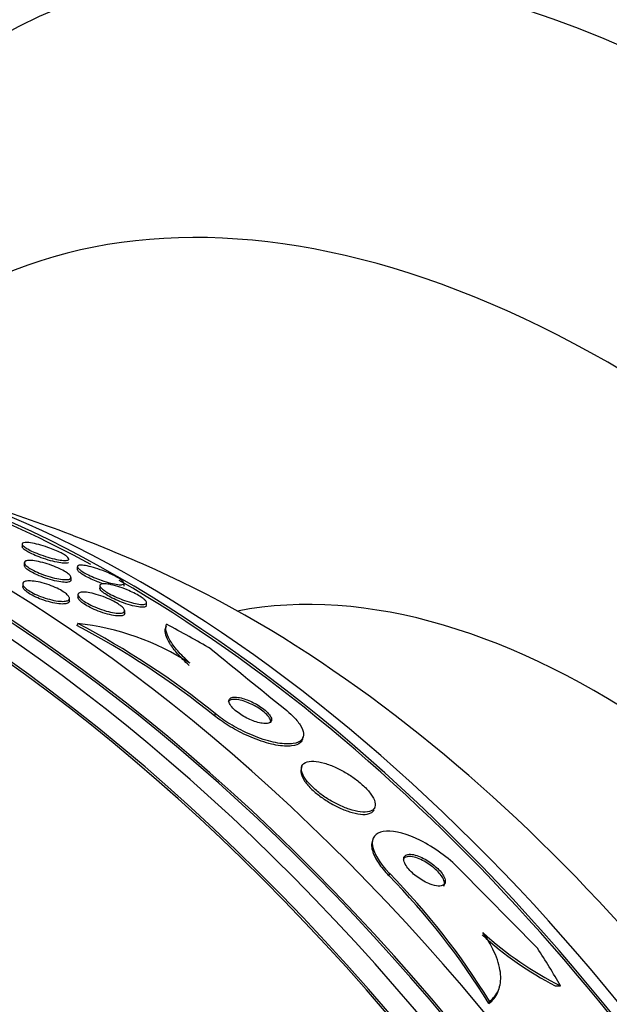
# Model space of a CAD drawing. Units: millimetres. Extents: x 0 to 820, y 0 to 1164.
# Drawn here: x 189 to 199, y 307 to 323 of the extents above; entities that cross this region are included whole.
import ezdxf
from ezdxf import colors
from ezdxf.entities.mleader import LeaderData, LeaderLine
from ezdxf.math import Vec2, Vec3

# ---------------------------------------------------------------- set-up
doc = ezdxf.new("R2010")
doc.units = ezdxf.units.MM
doc.layers.add('DV6_Défaut', color=7, linetype='Continuous')
doc.layers.add('Défaut', color=7, linetype='Continuous')

# ---------------------------------------------------------------- blocks, each defined once
blk = doc.blocks.new('_DOT')
at = {"color": 0}
blk.add_line((0, 0), (-1, 0), dxfattribs=at)
at = {"color": 0, "const_width": 0.333}
blk.add_lwpolyline([(-0.1665, 0, 1), (0.1665, 0, 1)], format="xyb", close=True, dxfattribs=at)
blk = doc.blocks.new('SE5')
at = {"layer": 'DV6_Défaut', "color": 7, "linetype": 'Continuous'}
for p, q in [((189.17, 314.413), (189.17, 314.365)), ((189.208, 314.093), (189.208, 314.046)), ((190.116, 314.025), (190.116, 313.977)), ((190.008, 313.795), (190.008, 313.84)), ((189.181, 313.729), (189.181, 313.684)), ((190.502, 313.701), (190.502, 313.654)), ((190.916, 313.693), (190.916, 313.74)), ((189.981, 313.436), (189.981, 313.482)), ((190.127, 313.547), (190.127, 313.499)), ((191.302, 313.362), (191.302, 313.408)), ((190.927, 313.223), (190.927, 313.269)), ((190.122, 313.054), (190.11, 313.016)), ((192.476, 311.51), (192.465, 311.473)), ((193.974, 311.072), (193.985, 311.111)), ((193.959, 310.601), (193.947, 310.561)), ((195.204, 309.877), (195.215, 309.915)), ((195.176, 309.353), (195.164, 309.314)), ((195.461, 308.773), (195.45, 308.736)), ((197.996, 307.49), (196.655, 308.852)), ((197.335, 306.785), (197.346, 306.823)), ((197.177, 306.584), (197.166, 306.546))]:
    blk.add_line(p, q, dxfattribs=at)
for centre, radius, start, end in [((179.875, 287.933), 28.5, 66.49, 73.1572), ((183.417, 300.24), 14.423, 51.1481, 62.3499), ((183.427, 300.279), 14.423, 51.1402, 62.3427), ((189.591, 308.498), 4.587, 57.6619, 83.3566), ((192.62, 312.713), 1.028, 163.3711, 165.3938), ((326.3, 475.969), 211.215, 230.66056, 231.10156), ((186.441, 299.934), 12.629, 31.774, 44.4217), ((186.427, 299.896), 12.631, 31.768, 44.4146), ((200.984, 312.054), 5.816, 227.5961, 243.5473), ((201.02, 312.071), 5.89, 227.6168, 242.5008)]:
    blk.add_arc(centre, radius, start, end, dxfattribs=at)
for centre, major_axis, ratio, start_param, end_param in [((204.558, 302.184), (-15, 25.981), 0.57735, 3.140001, 6.285371), ((201.73, 300.551), (-13, 22.517), 0.57735, 3.142437, 6.279787), ((199.255, 299.122), (11.25, -19.486), 0.57735, 0, 3.429854), ((186.769, 291.913), (13.417, -23.239), 0.57735, 0.180825, 2.960768), ((186.769, 291.913), (13.39, -23.192), 0.57735, 0.26037, 2.881222), ((187.228, 292.179), (13.294, -23.026), 0.57735, 0.280237, 2.861356), ((187.653, 292.424), (13.173, -22.816), 0.57735, 0.274513, 2.86708), ((187.653, 292.424), (13.146, -22.769), 0.57735, 0.342924, 2.799385), ((188.36, 292.832), (12.953, -22.435), 0.57735, 0.333705, 2.807888), ((190.835, 294.261), (11.988, -20.764), 0.57735, 0.474764, 2.689415), ((190.835, 294.261), (-11.958, 20.712), 0.57735, 5.526542, 5.807141), ((191.188, 294.465), (11.823, -20.477), 0.57735, 0.498917, 2.642675), ((193.103, 295.571), (10.75, -18.62), 0.57735, 0.662755, 2.478838), ((199.043, 299), (7.875, -13.64), 0.57735, 0.196525, 2.945067), ((190.835, 294.261), (-11.958, 20.712), 0.57735, 3.788149, 5.497787), ((184.663, 303.968), (14.816, -4.425), 0.716808, 1.245162, 1.302878), ((172.98, 283.953), (13.417, -23.239), 0.57735, 0, 3.401435), ((172.521, 283.687), (13.294, -23.026), 0.57735, 0, 3.446829), ((172.521, 283.687), (13.267, -22.98), 0.57735, 0, 3.381674), ((172.096, 283.442), (13.173, -22.816), 0.57735, 0, 3.441293), ((171.389, 283.034), (12.953, -22.435), 0.57735, 0, 3.475297), ((171.389, 283.034), (12.925, -22.387), 0.57735, 0, 3.399501), ((184.663, 303.968), (14.816, -4.425), 0.716808, 0.647695, 0.705953), ((197.993, 308.334), (1.915, -0.572), 0.716808, -1.202286, -1.154438)]:
    blk.add_ellipse(centre, major_axis=major_axis, ratio=ratio, start_param=start_param, end_param=end_param, dxfattribs=at)
for points, knots in [([(189.519, 328.139), (189.097, 327.879), (188.376, 327.428), (187.284, 326.524), (186.298, 325.517), (185.403, 324.388), (184.61, 323.149), (183.92, 321.801), (183.338, 320.348), (182.868, 318.795), (182.574, 317.428), (182.442, 316.579), (182.403, 316.292)], [0, 0, 0, 0, 0.098326, 0.200108, 0.302213, 0.405195, 0.50952, 0.615515, 0.723334, 0.832935, 0.9441, 1, 1, 1, 1]), ([(189.965, 314.144), (189.956, 314.135), (189.933, 314.131), (189.9, 314.131), (189.872, 314.132), (189.836, 314.136), (189.794, 314.143), (189.751, 314.151), (189.7, 314.163), (189.646, 314.178), (189.597, 314.192), (189.542, 314.209), (189.489, 314.228), (189.445, 314.245), (189.399, 314.263), (189.359, 314.281), (189.324, 314.297), (189.292, 314.313), (189.266, 314.328), (189.241, 314.343), (189.22, 314.356), (189.205, 314.369), (189.189, 314.381), (189.178, 314.393), (189.174, 314.402), (189.168, 314.413), (189.169, 314.421), (189.176, 314.427), (189.184, 314.434), (189.2, 314.438), (189.221, 314.439), (189.245, 314.441), (189.277, 314.438), (189.315, 314.433), (189.355, 314.427), (189.403, 314.417), (189.454, 314.403), (189.504, 314.39), (189.559, 314.373), (189.613, 314.354), (189.653, 314.341), (189.693, 314.325), (189.731, 314.309), (189.769, 314.293), (189.806, 314.277), (189.837, 314.261), (189.866, 314.246), (189.892, 314.231), (189.912, 314.218), (189.932, 314.205), (189.947, 314.192), (189.956, 314.182), (189.967, 314.17), (189.971, 314.161), (189.97, 314.153), (189.97, 314.15), (189.968, 314.147), (189.965, 314.144)], [0, 0, 0, 0, 0.075874, 0.075874, 0.075874, 0.139909, 0.139909, 0.139909, 0.207187, 0.207187, 0.207187, 0.269673, 0.269673, 0.269673, 0.322759, 0.322759, 0.322759, 0.36813, 0.36813, 0.36813, 0.410723, 0.410723, 0.410723, 0.454937, 0.454937, 0.454937, 0.503989, 0.503989, 0.503989, 0.559985, 0.559985, 0.559985, 0.623128, 0.623128, 0.623128, 0.690266, 0.690266, 0.690266, 0.754745, 0.754745, 0.754745, 0.801233, 0.801233, 0.801233, 0.847968, 0.847968, 0.847968, 0.890884, 0.890884, 0.890884, 0.933642, 0.933642, 0.933642, 0.980042, 0.980042, 0.980042, 1, 1, 1, 1]), ([(189.967, 314.098), (189.959, 314.088), (189.936, 314.083), (189.904, 314.083), (189.877, 314.084), (189.842, 314.087), (189.801, 314.094), (189.759, 314.102), (189.709, 314.113), (189.655, 314.128), (189.605, 314.142), (189.551, 314.159), (189.497, 314.178), (189.452, 314.195), (189.406, 314.213), (189.365, 314.232), (189.33, 314.247), (189.297, 314.264), (189.27, 314.279), (189.244, 314.293), (189.223, 314.307), (189.207, 314.319), (189.191, 314.332), (189.18, 314.344), (189.175, 314.353), (189.172, 314.358), (189.17, 314.363), (189.17, 314.367)], [0, 0, 0, 0, 0.158287, 0.158287, 0.158287, 0.291232, 0.291232, 0.291232, 0.431826, 0.431826, 0.431826, 0.563179, 0.563179, 0.563179, 0.675018, 0.675018, 0.675018, 0.770226, 0.770226, 0.770226, 0.85905, 0.85905, 0.85905, 0.950839, 0.950839, 0.950839, 1, 1, 1, 1]), ([(190.007, 313.841), (190.008, 313.828), (189.999, 313.818), (189.983, 313.812), (189.967, 313.806), (189.943, 313.803), (189.913, 313.803), (189.881, 313.803), (189.842, 313.807), (189.797, 313.815), (189.752, 313.823), (189.701, 313.835), (189.648, 313.851), (189.598, 313.865), (189.546, 313.883), (189.496, 313.902), (189.452, 313.919), (189.409, 313.938), (189.371, 313.957), (189.338, 313.974), (189.308, 313.992), (189.284, 314.008), (189.261, 314.024), (189.242, 314.039), (189.23, 314.052), (189.217, 314.066), (189.209, 314.079), (189.208, 314.09), (189.206, 314.101), (189.211, 314.11), (189.222, 314.117), (189.234, 314.125), (189.254, 314.13), (189.279, 314.131), (189.307, 314.133), (189.342, 314.131), (189.383, 314.125), (189.425, 314.119), (189.474, 314.109), (189.525, 314.095), (189.575, 314.082), (189.628, 314.065), (189.681, 314.046), (189.727, 314.029), (189.773, 314.01), (189.814, 313.99), (189.851, 313.973), (189.884, 313.955), (189.912, 313.938), (189.937, 313.922), (189.958, 313.906), (189.974, 313.892), (189.99, 313.878), (190, 313.865), (190.005, 313.853), (190.006, 313.849), (190.007, 313.845), (190.007, 313.841)], [0, 0, 0, 0, 0.058913, 0.058913, 0.058913, 0.117539, 0.117539, 0.117539, 0.181232, 0.181232, 0.181232, 0.246325, 0.246325, 0.246325, 0.306914, 0.306914, 0.306914, 0.359561, 0.359561, 0.359561, 0.405818, 0.405818, 0.405818, 0.449815, 0.449815, 0.449815, 0.495392, 0.495392, 0.495392, 0.545404, 0.545404, 0.545404, 0.601585, 0.601585, 0.601585, 0.663796, 0.663796, 0.663796, 0.728971, 0.728971, 0.728971, 0.791419, 0.791419, 0.791419, 0.846342, 0.846342, 0.846342, 0.893822, 0.893822, 0.893822, 0.937765, 0.937765, 0.937765, 0.982396, 0.982396, 0.982396, 1, 1, 1, 1]), ([(190.007, 313.793), (190.007, 313.786), (190.005, 313.781), (190.001, 313.776), (189.992, 313.767), (189.976, 313.761), (189.955, 313.759), (189.931, 313.755), (189.899, 313.756), (189.862, 313.76), (189.823, 313.764), (189.776, 313.772), (189.726, 313.784), (189.678, 313.795), (189.624, 313.81), (189.571, 313.828), (189.524, 313.845), (189.475, 313.864), (189.43, 313.883), (189.391, 313.901), (189.355, 313.919), (189.324, 313.937), (189.296, 313.953), (189.272, 313.97), (189.253, 313.985), (189.235, 313.999), (189.222, 314.013), (189.215, 314.025), (189.21, 314.034), (189.207, 314.041), (189.208, 314.048)], [0, 0, 0, 0, 0.059373, 0.059373, 0.059373, 0.17041, 0.17041, 0.17041, 0.292757, 0.292757, 0.292757, 0.422942, 0.422942, 0.422942, 0.550097, 0.550097, 0.550097, 0.66364, 0.66364, 0.66364, 0.761647, 0.761647, 0.761647, 0.850736, 0.850736, 0.850736, 0.93932, 0.93932, 0.93932, 1, 1, 1, 1]), ([(190.916, 313.738), (190.915, 313.727), (190.904, 313.721), (190.886, 313.718), (190.868, 313.714), (190.842, 313.715), (190.81, 313.719), (190.775, 313.723), (190.732, 313.732), (190.684, 313.744), (190.636, 313.756), (190.582, 313.772), (190.526, 313.792), (190.484, 313.807), (190.441, 313.823), (190.399, 313.841), (190.357, 313.859), (190.315, 313.878), (190.279, 313.897), (190.246, 313.914), (190.217, 313.931), (190.193, 313.947), (190.171, 313.962), (190.153, 313.976), (190.14, 313.988), (190.127, 314.001), (190.119, 314.012), (190.117, 314.021), (190.115, 314.031), (190.119, 314.038), (190.128, 314.043), (190.139, 314.049), (190.157, 314.052), (190.182, 314.051), (190.209, 314.051), (190.244, 314.046), (190.284, 314.038), (190.327, 314.029), (190.377, 314.016), (190.43, 314), (190.481, 313.984), (190.537, 313.964), (190.592, 313.942), (190.63, 313.926), (190.669, 313.909), (190.706, 313.892), (190.742, 313.875), (190.776, 313.857), (190.805, 313.84), (190.832, 313.824), (190.855, 313.809), (190.872, 313.795), (190.889, 313.782), (190.902, 313.77), (190.909, 313.759), (190.915, 313.751), (190.917, 313.744), (190.916, 313.738)], [0, 0, 0, 0, 0.060974, 0.060974, 0.060974, 0.121612, 0.121612, 0.121612, 0.18851, 0.18851, 0.18851, 0.256179, 0.256179, 0.256179, 0.306277, 0.306277, 0.306277, 0.356766, 0.356766, 0.356766, 0.401332, 0.401332, 0.401332, 0.443326, 0.443326, 0.443326, 0.487177, 0.487177, 0.487177, 0.53619, 0.53619, 0.53619, 0.592557, 0.592557, 0.592557, 0.656494, 0.656494, 0.656494, 0.724606, 0.724606, 0.724606, 0.789674, 0.789674, 0.789674, 0.835457, 0.835457, 0.835457, 0.881489, 0.881489, 0.881489, 0.923725, 0.923725, 0.923725, 0.965968, 0.965968, 0.965968, 1, 1, 1, 1]), ([(190.529, 313.743), (190.5, 313.753), (190.47, 313.765), (190.44, 313.777), (190.401, 313.792), (190.362, 313.809), (190.326, 313.826), (190.29, 313.843), (190.255, 313.861), (190.226, 313.878), (190.2, 313.894), (190.177, 313.909), (190.16, 313.923), (190.143, 313.937), (190.13, 313.949), (190.124, 313.96), (190.119, 313.967), (190.116, 313.973), (190.116, 313.979)], [0, 0, 0, 0, 0.146734, 0.146734, 0.146734, 0.335932, 0.335932, 0.335932, 0.526104, 0.526104, 0.526104, 0.701317, 0.701317, 0.701317, 0.876801, 0.876801, 0.876801, 1, 1, 1, 1]), ([(189.981, 313.484), (189.981, 313.469), (189.973, 313.457), (189.958, 313.448), (189.943, 313.44), (189.921, 313.434), (189.893, 313.432), (189.863, 313.43), (189.825, 313.432), (189.783, 313.437), (189.74, 313.443), (189.691, 313.452), (189.64, 313.466), (189.591, 313.479), (189.539, 313.495), (189.488, 313.515), (189.443, 313.532), (189.398, 313.552), (189.358, 313.572), (189.323, 313.591), (189.29, 313.61), (189.264, 313.629), (189.239, 313.646), (189.219, 313.663), (189.206, 313.679), (189.192, 313.695), (189.184, 313.71), (189.181, 313.723), (189.179, 313.736), (189.183, 313.748), (189.193, 313.757), (189.204, 313.767), (189.222, 313.774), (189.246, 313.778), (189.272, 313.782), (189.305, 313.782), (189.343, 313.779), (189.383, 313.776), (189.43, 313.768), (189.479, 313.757), (189.527, 313.746), (189.58, 313.73), (189.632, 313.712), (189.679, 313.696), (189.727, 313.676), (189.77, 313.655), (189.809, 313.637), (189.845, 313.617), (189.875, 313.597), (189.902, 313.58), (189.926, 313.562), (189.943, 313.545), (189.96, 313.529), (189.971, 313.514), (189.977, 313.5), (189.979, 313.494), (189.98, 313.489), (189.981, 313.484)], [0, 0, 0, 0, 0.05683, 0.05683, 0.05683, 0.113392, 0.113392, 0.113392, 0.174511, 0.174511, 0.174511, 0.238014, 0.238014, 0.238014, 0.299106, 0.299106, 0.299106, 0.353996, 0.353996, 0.353996, 0.402686, 0.402686, 0.402686, 0.44821, 0.44821, 0.44821, 0.494108, 0.494108, 0.494108, 0.54322, 0.54322, 0.54322, 0.597404, 0.597404, 0.597404, 0.657032, 0.657032, 0.657032, 0.720173, 0.720173, 0.720173, 0.782497, 0.782497, 0.782497, 0.839424, 0.839424, 0.839424, 0.889592, 0.889592, 0.889592, 0.935455, 0.935455, 0.935455, 0.980742, 0.980742, 0.980742, 1, 1, 1, 1]), ([(189.98, 313.433), (189.979, 313.418), (189.97, 313.407), (189.952, 313.399), (189.935, 313.391), (189.911, 313.387), (189.881, 313.386), (189.849, 313.384), (189.81, 313.387), (189.766, 313.394), (189.722, 313.4), (189.671, 313.411), (189.62, 313.426), (189.571, 313.439), (189.519, 313.457), (189.47, 313.476), (189.425, 313.494), (189.382, 313.514), (189.344, 313.535), (189.31, 313.553), (189.279, 313.572), (189.254, 313.59), (189.231, 313.608), (189.213, 313.625), (189.2, 313.64), (189.188, 313.656), (189.181, 313.67), (189.181, 313.682), (189.181, 313.683), (189.181, 313.684), (189.181, 313.685)], [0, 0, 0, 0, 0.115742, 0.115742, 0.115742, 0.230963, 0.230963, 0.230963, 0.355092, 0.355092, 0.355092, 0.48292, 0.48292, 0.48292, 0.604604, 0.604604, 0.604604, 0.713263, 0.713263, 0.713263, 0.80996, 0.80996, 0.80996, 0.90123, 0.90123, 0.90123, 0.994103, 0.994103, 0.994103, 1, 1, 1, 1]), ([(191.301, 313.405), (191.3, 313.393), (191.29, 313.385), (191.272, 313.381), (191.255, 313.377), (191.23, 313.376), (191.199, 313.379), (191.165, 313.382), (191.124, 313.39), (191.078, 313.401), (191.031, 313.412), (190.977, 313.428), (190.923, 313.448), (190.88, 313.463), (190.835, 313.48), (190.792, 313.499), (190.748, 313.518), (190.705, 313.539), (190.667, 313.56), (190.634, 313.579), (190.603, 313.597), (190.579, 313.615), (190.556, 313.631), (190.538, 313.646), (190.525, 313.66), (190.512, 313.674), (190.504, 313.686), (190.502, 313.696), (190.5, 313.707), (190.504, 313.716), (190.513, 313.722), (190.524, 313.729), (190.542, 313.732), (190.565, 313.733), (190.592, 313.733), (190.626, 313.73), (190.665, 313.723), (190.706, 313.715), (190.755, 313.703), (190.807, 313.686), (190.858, 313.671), (190.913, 313.651), (190.968, 313.628), (191.008, 313.612), (191.048, 313.594), (191.085, 313.575), (191.123, 313.556), (191.159, 313.536), (191.189, 313.518), (191.216, 313.5), (191.24, 313.484), (191.257, 313.469), (191.275, 313.454), (191.287, 313.44), (191.294, 313.429), (191.3, 313.42), (191.302, 313.412), (191.301, 313.405)], [0, 0, 0, 0, 0.059331, 0.059331, 0.059331, 0.118316, 0.118316, 0.118316, 0.183687, 0.183687, 0.183687, 0.251151, 0.251151, 0.251151, 0.303297, 0.303297, 0.303297, 0.355869, 0.355869, 0.355869, 0.401913, 0.401913, 0.401913, 0.444472, 0.444472, 0.444472, 0.488063, 0.488063, 0.488063, 0.536108, 0.536108, 0.536108, 0.590953, 0.590953, 0.590953, 0.653227, 0.653227, 0.653227, 0.720376, 0.720376, 0.720376, 0.786046, 0.786046, 0.786046, 0.833555, 0.833555, 0.833555, 0.881361, 0.881361, 0.881361, 0.924625, 0.924625, 0.924625, 0.96697, 0.96697, 0.96697, 1, 1, 1, 1]), ([(191.301, 313.354), (191.298, 313.343), (191.286, 313.336), (191.267, 313.332), (191.248, 313.328), (191.221, 313.329), (191.189, 313.332), (191.154, 313.336), (191.111, 313.345), (191.063, 313.357), (191.015, 313.369), (190.961, 313.386), (190.906, 313.406), (190.864, 313.422), (190.82, 313.439), (190.778, 313.458), (190.735, 313.477), (190.693, 313.498), (190.657, 313.519), (190.624, 313.537), (190.595, 313.555), (190.572, 313.572), (190.55, 313.588), (190.533, 313.603), (190.521, 313.616), (190.509, 313.63), (190.503, 313.642), (190.502, 313.652), (190.502, 313.653), (190.502, 313.654), (190.502, 313.655)], [0, 0, 0, 0, 0.122008, 0.122008, 0.122008, 0.243335, 0.243335, 0.243335, 0.377256, 0.377256, 0.377256, 0.514054, 0.514054, 0.514054, 0.618065, 0.618065, 0.618065, 0.722895, 0.722895, 0.722895, 0.815197, 0.815197, 0.815197, 0.901407, 0.901407, 0.901407, 0.990503, 0.990503, 0.990503, 1, 1, 1, 1]), ([(190.927, 313.268), (190.927, 313.254), (190.917, 313.244), (190.901, 313.237), (190.885, 313.23), (190.861, 313.227), (190.833, 313.227), (190.801, 313.227), (190.762, 313.232), (190.719, 313.24), (190.674, 313.248), (190.623, 313.261), (190.57, 313.278), (190.52, 313.293), (190.467, 313.313), (190.416, 313.335), (190.371, 313.354), (190.327, 313.376), (190.288, 313.398), (190.254, 313.417), (190.224, 313.436), (190.199, 313.455), (190.177, 313.472), (190.159, 313.489), (190.147, 313.504), (190.134, 313.519), (190.128, 313.533), (190.127, 313.544), (190.126, 313.557), (190.131, 313.567), (190.142, 313.574), (190.155, 313.582), (190.174, 313.587), (190.199, 313.589), (190.226, 313.591), (190.261, 313.589), (190.3, 313.583), (190.342, 313.577), (190.391, 313.566), (190.441, 313.551), (190.491, 313.537), (190.545, 313.518), (190.598, 313.497), (190.645, 313.478), (190.693, 313.456), (190.736, 313.434), (190.772, 313.414), (190.807, 313.394), (190.835, 313.374), (190.86, 313.357), (190.881, 313.339), (190.896, 313.324), (190.911, 313.308), (190.921, 313.294), (190.925, 313.281), (190.926, 313.277), (190.927, 313.272), (190.927, 313.268)], [0, 0, 0, 0, 0.057382, 0.057382, 0.057382, 0.11445, 0.11445, 0.11445, 0.177052, 0.177052, 0.177052, 0.242468, 0.242468, 0.242468, 0.304846, 0.304846, 0.304846, 0.359614, 0.359614, 0.359614, 0.407104, 0.407104, 0.407104, 0.451187, 0.451187, 0.451187, 0.495954, 0.495954, 0.495954, 0.544541, 0.544541, 0.544541, 0.599034, 0.599034, 0.599034, 0.659904, 0.659904, 0.659904, 0.724903, 0.724903, 0.724903, 0.788764, 0.788764, 0.788764, 0.8459, 0.8459, 0.8459, 0.894966, 0.894966, 0.894966, 0.939292, 0.939292, 0.939292, 0.9833, 0.9833, 0.9833, 1, 1, 1, 1]), ([(190.927, 313.222), (190.927, 313.213), (190.923, 313.205), (190.916, 313.199), (190.906, 313.19), (190.888, 313.184), (190.865, 313.182), (190.839, 313.179), (190.807, 313.18), (190.769, 313.185), (190.729, 313.19), (190.682, 313.2), (190.632, 313.213), (190.582, 313.227), (190.528, 313.244), (190.475, 313.264), (190.427, 313.283), (190.378, 313.304), (190.334, 313.327), (190.296, 313.346), (190.259, 313.367), (190.23, 313.387), (190.203, 313.405), (190.18, 313.423), (190.163, 313.439), (190.147, 313.455), (190.136, 313.47), (190.131, 313.483), (190.128, 313.49), (190.127, 313.495), (190.127, 313.501)], [0, 0, 0, 0, 0.074032, 0.074032, 0.074032, 0.183266, 0.183266, 0.183266, 0.303968, 0.303968, 0.303968, 0.433791, 0.433791, 0.433791, 0.562381, 0.562381, 0.562381, 0.678378, 0.678378, 0.678378, 0.778269, 0.778269, 0.778269, 0.867913, 0.867913, 0.867913, 0.955897, 0.955897, 0.955897, 1, 1, 1, 1]), ([(192.033, 312.335), (191.955, 312.405), (191.889, 312.471), (191.779, 312.596), (191.735, 312.655), (191.668, 312.763), (191.645, 312.811), (191.62, 312.899), (191.618, 312.938), (191.625, 312.972)], [0, 0, 0, 0, 0.25, 0.25, 0.5, 0.5, 0.75, 0.75, 1, 1, 1, 1]), ([(192.045, 312.374), (191.961, 312.449), (191.892, 312.519), (191.778, 312.651), (191.732, 312.713), (191.635, 312.882), (191.619, 312.972), (191.644, 313.038)], [0, 0, 0, 0, 0.25, 0.25, 0.5, 0.5, 1, 1, 1, 1]), ([(193.414, 311.354), (193.432, 311.364), (193.442, 311.379), (193.444, 311.398), (193.446, 311.418), (193.438, 311.442), (193.421, 311.469), (193.406, 311.493), (193.383, 311.52), (193.353, 311.548), (193.327, 311.572), (193.295, 311.597), (193.261, 311.621), (193.229, 311.643), (193.195, 311.664), (193.16, 311.682), (193.125, 311.701), (193.09, 311.718), (193.055, 311.732), (193.018, 311.748), (192.981, 311.76), (192.948, 311.77), (192.91, 311.78), (192.875, 311.787), (192.845, 311.789), (192.811, 311.792), (192.783, 311.79), (192.761, 311.784), (192.737, 311.776), (192.721, 311.764), (192.714, 311.747), (192.708, 311.729), (192.71, 311.707), (192.722, 311.681), (192.733, 311.657), (192.753, 311.63), (192.78, 311.601), (192.804, 311.577), (192.834, 311.55), (192.868, 311.525), (192.898, 311.503), (192.932, 311.481), (192.967, 311.461), (193.001, 311.441), (193.037, 311.423), (193.072, 311.408), (193.109, 311.392), (193.145, 311.378), (193.179, 311.367), (193.217, 311.356), (193.253, 311.347), (193.284, 311.343), (193.319, 311.338), (193.35, 311.338), (193.375, 311.342), (193.39, 311.344), (193.404, 311.348), (193.414, 311.354)], [0, 0, 0, 0, 0.062521, 0.062521, 0.062521, 0.125428, 0.125428, 0.125428, 0.181962, 0.181962, 0.181962, 0.230455, 0.230455, 0.230455, 0.274525, 0.274525, 0.274525, 0.31864, 0.31864, 0.31864, 0.366276, 0.366276, 0.366276, 0.419799, 0.419799, 0.419799, 0.479998, 0.479998, 0.479998, 0.544969, 0.544969, 0.544969, 0.609622, 0.609622, 0.609622, 0.668088, 0.668088, 0.668088, 0.718323, 0.718323, 0.718323, 0.763168, 0.763168, 0.763168, 0.80699, 0.80699, 0.80699, 0.853414, 0.853414, 0.853414, 0.905047, 0.905047, 0.905047, 0.963221, 0.963221, 0.963221, 1, 1, 1, 1]), ([(193.43, 311.348), (193.433, 311.357), (193.433, 311.367), (193.432, 311.379), (193.428, 311.399), (193.415, 311.425), (193.394, 311.452), (193.375, 311.477), (193.349, 311.504), (193.317, 311.531), (193.289, 311.555), (193.256, 311.579), (193.222, 311.601), (193.189, 311.622), (193.154, 311.641), (193.12, 311.659), (193.084, 311.677), (193.048, 311.693), (193.014, 311.706), (192.976, 311.72), (192.94, 311.731), (192.907, 311.739), (192.87, 311.747), (192.836, 311.752), (192.808, 311.752), (192.776, 311.752), (192.75, 311.748), (192.732, 311.738), (192.716, 311.73), (192.706, 311.719), (192.702, 311.704)], [0, 0, 0, 0, 0.064221, 0.064221, 0.064221, 0.185598, 0.185598, 0.185598, 0.293505, 0.293505, 0.293505, 0.386843, 0.386843, 0.386843, 0.473946, 0.473946, 0.473946, 0.563319, 0.563319, 0.563319, 0.661307, 0.661307, 0.661307, 0.771931, 0.771931, 0.771931, 0.895518, 0.895518, 0.895518, 1, 1, 1, 1]), ([(193.973, 311.07), (193.967, 311.049), (193.955, 311.03), (193.939, 311.015), (193.907, 310.983), (193.855, 310.963), (193.787, 310.955), (193.714, 310.946), (193.622, 310.951), (193.518, 310.971), (193.416, 310.99), (193.299, 311.023), (193.177, 311.07), (193.069, 311.111), (192.953, 311.164), (192.842, 311.223), (192.747, 311.275), (192.652, 311.334), (192.568, 311.394), (192.532, 311.42), (192.497, 311.446), (192.465, 311.473)], [0, 0, 0, 0, 0.087661, 0.087661, 0.087661, 0.265921, 0.265921, 0.265921, 0.454858, 0.454858, 0.454858, 0.637909, 0.637909, 0.637909, 0.800098, 0.800098, 0.800098, 0.939903, 0.939903, 0.939903, 1, 1, 1, 1]), ([(193.67, 311.589), (193.718, 311.55), (193.762, 311.511), (193.8, 311.473), (193.856, 311.417), (193.901, 311.363), (193.932, 311.314), (193.965, 311.261), (193.984, 311.214), (193.989, 311.173), (193.995, 311.127), (193.983, 311.088), (193.957, 311.059), (193.927, 311.026), (193.877, 311.004), (193.811, 310.995), (193.741, 310.984), (193.652, 310.988), (193.549, 311.005), (193.449, 311.023), (193.332, 311.054), (193.21, 311.099), (193.102, 311.139), (192.986, 311.191), (192.874, 311.25), (192.777, 311.301), (192.681, 311.36), (192.595, 311.42), (192.553, 311.45), (192.513, 311.48), (192.476, 311.51)], [0, 0, 0, 0, 0.061962, 0.061962, 0.061962, 0.153171, 0.153171, 0.153171, 0.25006, 0.25006, 0.25006, 0.359695, 0.359695, 0.359695, 0.48257, 0.48257, 0.48257, 0.613382, 0.613382, 0.613382, 0.740922, 0.740922, 0.740922, 0.854491, 0.854491, 0.854491, 0.952355, 0.952355, 0.952355, 1, 1, 1, 1]), ([(195.189, 309.87), (195.211, 309.893), (195.222, 309.924), (195.219, 309.961), (195.216, 309.999), (195.198, 310.046), (195.167, 310.096), (195.139, 310.141), (195.099, 310.191), (195.049, 310.241), (195.006, 310.285), (194.954, 310.33), (194.898, 310.373), (194.845, 310.414), (194.786, 310.453), (194.728, 310.489), (194.667, 310.526), (194.603, 310.559), (194.543, 310.586), (194.476, 310.617), (194.41, 310.642), (194.35, 310.659), (194.283, 310.679), (194.22, 310.69), (194.167, 310.693), (194.108, 310.696), (194.059, 310.689), (194.023, 310.672), (193.986, 310.655), (193.962, 310.626), (193.956, 310.588), (193.949, 310.552), (193.958, 310.507), (193.983, 310.456), (194.005, 310.411), (194.04, 310.361), (194.086, 310.309), (194.127, 310.264), (194.176, 310.217), (194.231, 310.173), (194.283, 310.13), (194.34, 310.089), (194.398, 310.052), (194.458, 310.014), (194.521, 309.979), (194.581, 309.95), (194.647, 309.918), (194.713, 309.891), (194.774, 309.871), (194.842, 309.848), (194.906, 309.833), (194.961, 309.826), (195.023, 309.818), (195.077, 309.82), (195.118, 309.831), (195.148, 309.839), (195.172, 309.852), (195.189, 309.87)], [0, 0, 0, 0, 0.05726, 0.05726, 0.05726, 0.11494, 0.11494, 0.11494, 0.16634, 0.16634, 0.16634, 0.211798, 0.211798, 0.211798, 0.25562, 0.25562, 0.25562, 0.301688, 0.301688, 0.301688, 0.35279, 0.35279, 0.35279, 0.410392, 0.410392, 0.410392, 0.473726, 0.473726, 0.473726, 0.538903, 0.538903, 0.538903, 0.600057, 0.600057, 0.600057, 0.65342, 0.65342, 0.65342, 0.700144, 0.700144, 0.700144, 0.744217, 0.744217, 0.744217, 0.789507, 0.789507, 0.789507, 0.838937, 0.838937, 0.838937, 0.894373, 0.894373, 0.894373, 0.955956, 0.955956, 0.955956, 1, 1, 1, 1]), ([(193.948, 310.564), (193.943, 310.549), (193.941, 310.531), (193.943, 310.512), (193.947, 310.472), (193.965, 310.424), (193.998, 310.372), (194.027, 310.326), (194.068, 310.276), (194.118, 310.227), (194.162, 310.182), (194.215, 310.137), (194.271, 310.095), (194.325, 310.054), (194.384, 310.015), (194.443, 309.98), (194.505, 309.944), (194.569, 309.911), (194.63, 309.884), (194.697, 309.854), (194.763, 309.831), (194.823, 309.814), (194.89, 309.796), (194.952, 309.785), (195.004, 309.783), (195.062, 309.781), (195.11, 309.789), (195.144, 309.807), (195.17, 309.82), (195.189, 309.839), (195.199, 309.863)], [0, 0, 0, 0, 0.057493, 0.057493, 0.057493, 0.177049, 0.177049, 0.177049, 0.280402, 0.280402, 0.280402, 0.372534, 0.372534, 0.372534, 0.46194, 0.46194, 0.46194, 0.555916, 0.555916, 0.555916, 0.65979, 0.65979, 0.65979, 0.776469, 0.776469, 0.776469, 0.904675, 0.904675, 0.904675, 1, 1, 1, 1]), ([(196.655, 308.852), (196.47, 309.042), (196.222, 309.219), (195.767, 309.449), (195.56, 309.505), (195.26, 309.491), (195.166, 309.421), (195.169, 309.158), (195.276, 308.963), (195.461, 308.773)], [0, 0, 0, 0, 0.25, 0.25, 0.5, 0.5, 0.75, 0.75, 1, 1, 1, 1]), ([(195.166, 309.32), (195.156, 309.289), (195.154, 309.254), (195.159, 309.215), (195.167, 309.154), (195.195, 309.081), (195.24, 309.003), (195.28, 308.935), (195.334, 308.862), (195.399, 308.789), (195.415, 308.771), (195.432, 308.753), (195.45, 308.736)], [0, 0, 0, 0, 0.2353409, 0.2353409, 0.2353409, 0.602842, 0.602842, 0.602842, 0.9214003, 0.9214003, 0.9214003, 1, 1, 1, 1]), ([(196.195, 308.576), (196.244, 308.56), (196.289, 308.553), (196.325, 308.555), (196.356, 308.557), (196.381, 308.566), (196.397, 308.581), (196.412, 308.596), (196.42, 308.617), (196.418, 308.644), (196.416, 308.668), (196.407, 308.697), (196.389, 308.728), (196.374, 308.755), (196.353, 308.785), (196.328, 308.814), (196.304, 308.841), (196.277, 308.868), (196.247, 308.893), (196.218, 308.919), (196.185, 308.944), (196.153, 308.966), (196.118, 308.99), (196.081, 309.012), (196.046, 309.03), (196.007, 309.05), (195.969, 309.067), (195.933, 309.078), (195.893, 309.091), (195.856, 309.099), (195.825, 309.1), (195.791, 309.102), (195.763, 309.097), (195.742, 309.085), (195.722, 309.073), (195.709, 309.055), (195.707, 309.03), (195.704, 309.008), (195.709, 308.98), (195.723, 308.949), (195.735, 308.923), (195.754, 308.893), (195.778, 308.863), (195.799, 308.836), (195.826, 308.808), (195.854, 308.781), (195.882, 308.755), (195.914, 308.729), (195.946, 308.706), (195.98, 308.682), (196.015, 308.659), (196.05, 308.64), (196.088, 308.619), (196.126, 308.601), (196.162, 308.587), (196.173, 308.583), (196.184, 308.579), (196.195, 308.576)], [0, 0, 0, 0, 0.076534, 0.076534, 0.076534, 0.141859, 0.141859, 0.141859, 0.205209, 0.205209, 0.205209, 0.261042, 0.261042, 0.261042, 0.308954, 0.308954, 0.308954, 0.352832, 0.352832, 0.352832, 0.397091, 0.397091, 0.397091, 0.44511, 0.44511, 0.44511, 0.49915, 0.49915, 0.49915, 0.559823, 0.559823, 0.559823, 0.62495, 0.62495, 0.62495, 0.689236, 0.689236, 0.689236, 0.746965, 0.746965, 0.746965, 0.796551, 0.796551, 0.796551, 0.841111, 0.841111, 0.841111, 0.884993, 0.884993, 0.884993, 0.931732, 0.931732, 0.931732, 0.983847, 0.983847, 0.983847, 1, 1, 1, 1]), ([(196.396, 308.556), (196.405, 308.571), (196.409, 308.591), (196.406, 308.614), (196.402, 308.637), (196.392, 308.665), (196.375, 308.694), (196.359, 308.721), (196.338, 308.751), (196.312, 308.779), (196.289, 308.806), (196.261, 308.833), (196.231, 308.859), (196.201, 308.885), (196.169, 308.909), (196.136, 308.931), (196.101, 308.955), (196.064, 308.977), (196.029, 308.995), (195.99, 309.015), (195.951, 309.03), (195.916, 309.042), (195.876, 309.054), (195.839, 309.061), (195.808, 309.062), (195.775, 309.063), (195.747, 309.057), (195.728, 309.045), (195.713, 309.036), (195.703, 309.023), (195.698, 309.006)], [0, 0, 0, 0, 0.100549, 0.100549, 0.100549, 0.2018, 0.2018, 0.2018, 0.293463, 0.293463, 0.293463, 0.378159, 0.378159, 0.378159, 0.464005, 0.464005, 0.464005, 0.557441, 0.557441, 0.557441, 0.662732, 0.662732, 0.662732, 0.780845, 0.780845, 0.780845, 0.907221, 0.907221, 0.907221, 1, 1, 1, 1]), ([(197.177, 306.584), (197.246, 306.633), (197.296, 306.697), (197.361, 306.851), (197.374, 306.942), (197.357, 307.145), (197.327, 307.26), (197.226, 307.501), (197.154, 307.628), (197.062, 307.759)], [0, 0, 0, 0, 0.25, 0.25, 0.5, 0.5, 0.75, 0.75, 1, 1, 1, 1]), ([(197.166, 306.546), (197.234, 306.595), (197.285, 306.658), (197.324, 306.751), (197.329, 306.767), (197.334, 306.783)], [0, 0, 0, 0, 0.834389, 0.834389, 1, 1, 1, 1])]:
    blk.add_open_spline(points, degree=3, knots=knots, dxfattribs=at)

msp = doc.modelspace()

# ---------------------------------------------------------------- block references
at = {"layer": 'Défaut'}
msp.add_blockref('SE5', (0, 0), dxfattribs=at)

# ---------------------------------------------------------------- leaders
at = {"layer": 'Défaut', "color": 7, "linetype": 'Continuous'}
ml = msp.add_multileader_mtext('Standard', dxfattribs=at)
ml.set_content('{\\pxsm0.9;\\fSolid Edge ISO|b1||i0||c0|p34;\\W1.;03/01/2018\\P}', color=256)
ml.set_leader_properties()
ml.set_arrow_properties(name='DOT')
ml.build(insert=Vec2(0, 0))
ml.multileader.update_dxf_attribs({"leader_type": 0, "dogleg_length": 0, "arrow_head_size": 12})
ctx = ml.context
ctx.base_point, ctx.char_height, ctx.arrow_head_size, ctx.landing_gap_size = Vec3(656.602, 1156.973), 12, 12, 4.2
notes = []
notes.append((ctx, [(0, (0, 0, 0), (0, 0), (1, 0), 1, [])]))
ctx.mtext.insert = Vec3(658.602, 1163.093)
for ctx, leaders in notes:
    for number, flags, end, landing, length, lines in leaders:
        leader = LeaderData()
        leader.index, (leader.has_last_leader_line, leader.has_dogleg_vector, leader.attachment_direction) = number, flags
        leader.last_leader_point, leader.dogleg_vector, leader.dogleg_length = Vec3(end), Vec3(landing), length
        for number, points, colour, breaks in lines:
            line = LeaderLine()
            line.index, line.vertices, line.color, line.breaks = number, Vec3.list(points), colors.encode_raw_color(colour), breaks
            leader.lines.append(line)
        ctx.leaders.append(leader)

doc.saveas('drawing.dxf')
